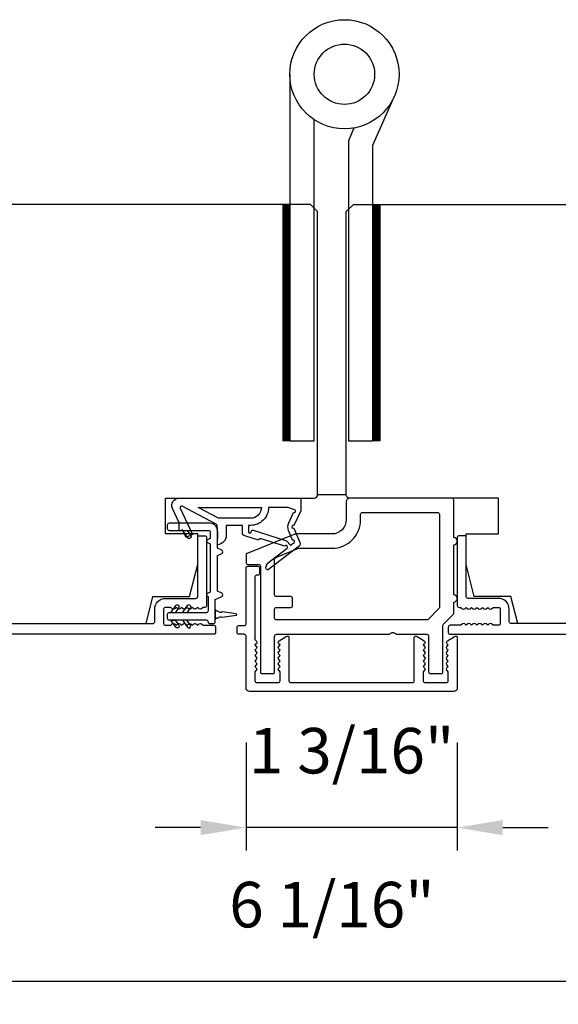
# Model space of a CAD drawing. Extents: x 3441 to 3798, y -874 to -618.
# Drawn here: x 3504 to 3506, y -790 to -784 of the extents above; entities that cross this region are included whole.
import ezdxf

# ---------------------------------------------------------------- set-up
doc = ezdxf.new("R2010")
doc.units = 0
doc.header["$LTSCALE"] = 250
doc.header["$MEASUREMENT"] = 0
doc.header["$PDMODE"] = 3
doc.header["$PDSIZE"] = -2
doc.layers.get('DEFPOINTS').update_dxf_attribs({"color": 2, "linetype": 'CONTINUOUS'})
for name, color, linetype, lineweight in [('1', 1, 'CONTINUOUS', 13), ('2', 2, 'CONTINUOUS', 25), ('Visible (ANSI)', 7, 'CONTINUOUS', 25)]:
    doc.layers.add(name, color=color, linetype=linetype, lineweight=lineweight)
doc.layers.add('HARDWARE', color=1, linetype='CONTINUOUS')
doc.layers.add('MISCELLANEOUS', color=6, linetype='CONTINUOUS')
doc.styles.add('ROMANS', font='romans')
doc.dimstyles.new('LWDEC$0', dxfattribs={"dimscale": 0.125, "dimtxt": 2.5, "dimasz": 1, "dimexe": 1.25, "dimexo": 3, "dimgap": 2, "dimtad": 1, "dimtoh": 1, "dimdec": 4, "dimzin": 11, "dimdsep": 46, "dimlunit": 5, "dimtxsty": 'ROMANS', "dimcen": 0, "dimdle": 1.5, "dimazin": 0, "dimtfac": 1, "dimtdec": 4, "dimtix": 1, "dimtmove": 0, "dimatfit": 3, "dimfxl": 0, "dimfrac": 2, "dimtzin": 0, "dimarcsym": 0})

# ---------------------------------------------------------------- blocks, each defined once
blk = doc.blocks.new('*D327')
at = {"layer": '2', "color": 0, "linetype": 'ByBlock', "lineweight": -2}
for p, q in [((3504.753, -788.3303), (3504.753, -788.9229)), ((3505.9144, -788.3303), (3505.9144, -788.9229)), ((3504.503, -788.7979), (3504.253, -788.7979)), ((3505.9144, -788.7979), (3504.753, -788.7979)), ((3506.1644, -788.7979), (3506.4144, -788.7979))]:
    blk.add_line(p, q, dxfattribs=at)
at = {"layer": '2', "color": 0}
for points in [[(3504.503, -788.7563), (3504.503, -788.8396), (3504.753, -788.7979)], [(3506.1644, -788.7563), (3506.1644, -788.8396), (3505.9144, -788.7979)]]:
    blk.add_solid(points, dxfattribs=at)
at = {"layer": 'DEFPOINTS', "color": 0}
for p in [(3504.753, -788.0303), (3505.9144, -788.0303), (3504.753, -788.7979)]:
    blk.add_point(p, dxfattribs=at)
at = {"layer": '2', "color": 0, "insert": (3505.3337, -788.4075), "char_height": 0.25, "attachment_point": 5, "style": 'ROMANS'}
blk.add_mtext('1 3/16"', dxfattribs=at)
blk = doc.blocks.new('*D325')
at = {"layer": '2', "color": 0, "linetype": 'ByBlock', "lineweight": -2}
for p, q in [((3502.1939, -787.7693), (3502.1939, -789.769)), ((3508.2569, -787.7693), (3508.2569, -789.769)), ((3508.0069, -789.644), (3502.4439, -789.644))]:
    blk.add_line(p, q, dxfattribs=at)
at = {"layer": '2', "color": 0}
for points in [[(3502.4439, -789.6024), (3502.4439, -789.6857), (3502.1939, -789.644)], [(3508.0069, -789.6024), (3508.0069, -789.6857), (3508.2569, -789.644)]]:
    blk.add_solid(points, dxfattribs=at)
at = {"layer": 'DEFPOINTS', "color": 0}
for p in [(3502.1939, -787.4693), (3508.2569, -787.4693), (3502.1939, -789.644)]:
    blk.add_point(p, dxfattribs=at)
at = {"layer": '2', "color": 0, "insert": (3505.2254, -789.2536), "char_height": 0.25, "attachment_point": 5, "style": 'ROMANS'}
blk.add_mtext('6 1/16"', dxfattribs=at)

msp = doc.modelspace()

# ---------------------------------------------------------------- linework, layer by layer
at = {"layer": '1', "color": 4}
for points in [[(3504.994, -786.67204), (3504.994, -785.37284), (3504.95463, -785.37284), (3504.95463, -786.67204)], [(3505.49037, -786.67204), (3505.49037, -785.37284), (3505.451, -785.37284), (3505.451, -786.67204)]]:
    msp.add_lwpolyline(points, close=True, dxfattribs=at)
at = {"layer": '1', "color": 4, "linetype": 'Continuous'}
for points in [[(3504.95463, -785.3767), (3504.994, -785.41607)], [(3504.95463, -785.38366), (3504.994, -785.42303)], [(3504.95772, -785.37284), (3504.994, -785.40911)], [(3504.96468, -785.37284), (3504.994, -785.40215)], [(3504.97164, -785.37284), (3504.994, -785.39519)], [(3504.9786, -785.37284), (3504.994, -785.38823)], [(3504.98556, -785.37284), (3504.994, -785.38127)], [(3504.99252, -785.37284), (3504.994, -785.37431)], [(3505.451, -785.3767), (3505.49037, -785.41607)], [(3505.451, -785.38366), (3505.49037, -785.42303)], [(3505.45409, -785.37284), (3505.49037, -785.40911)], [(3505.46105, -785.37284), (3505.49037, -785.40215)], [(3505.46801, -785.37284), (3505.49037, -785.39519)], [(3505.47497, -785.37284), (3505.49037, -785.38823)], [(3505.48193, -785.37284), (3505.49037, -785.38127)], [(3505.48889, -785.37284), (3505.49037, -785.37431)], [(3504.95463, -785.39062), (3504.994, -785.42999)], [(3504.95463, -785.39758), (3504.994, -785.43695)], [(3504.95463, -785.40454), (3504.994, -785.44391)], [(3504.95463, -785.4115), (3504.994, -785.45087)], [(3504.95463, -785.41846), (3504.994, -785.45783)], [(3504.95463, -785.42542), (3504.994, -785.46479)], [(3504.95463, -785.43238), (3504.994, -785.47175)], [(3504.95463, -785.43934), (3504.994, -785.47871)], [(3505.451, -785.39062), (3505.49037, -785.42999)], [(3505.451, -785.39758), (3505.49037, -785.43695)], [(3505.451, -785.40454), (3505.49037, -785.44391)], [(3505.451, -785.4115), (3505.49037, -785.45087)], [(3505.451, -785.41846), (3505.49037, -785.45783)], [(3505.451, -785.42542), (3505.49037, -785.46479)], [(3505.451, -785.43238), (3505.49037, -785.47175)], [(3505.451, -785.43934), (3505.49037, -785.47871)], [(3504.95463, -785.4463), (3504.994, -785.48567)], [(3504.95463, -785.45326), (3504.994, -785.49263)], [(3504.95463, -785.46022), (3504.994, -785.49959)], [(3504.95463, -785.46718), (3504.994, -785.50655)], [(3504.95463, -785.47414), (3504.994, -785.51351)], [(3504.95463, -785.4811), (3504.994, -785.52047)], [(3504.95463, -785.48806), (3504.994, -785.52743)], [(3504.95463, -785.49502), (3504.994, -785.53439)], [(3505.451, -785.4463), (3505.49037, -785.48567)], [(3505.451, -785.45326), (3505.49037, -785.49263)], [(3505.451, -785.46022), (3505.49037, -785.49959)], [(3505.451, -785.46718), (3505.49037, -785.50655)], [(3505.451, -785.47414), (3505.49037, -785.51351)], [(3505.451, -785.4811), (3505.49037, -785.52047)], [(3505.451, -785.48806), (3505.49037, -785.52743)], [(3505.451, -785.49502), (3505.49037, -785.53439)], [(3504.95463, -785.50198), (3504.994, -785.54135)], [(3504.95463, -785.50893), (3504.994, -785.5483)], [(3504.95463, -785.51589), (3504.994, -785.55526)], [(3504.95463, -785.52285), (3504.994, -785.56222)], [(3504.95463, -785.52981), (3504.994, -785.56918)], [(3504.95463, -785.53677), (3504.994, -785.57614)], [(3504.95463, -785.54373), (3504.994, -785.5831)], [(3504.95463, -785.55069), (3504.994, -785.59006)], [(3505.451, -785.50198), (3505.49037, -785.54135)], [(3505.451, -785.50893), (3505.49037, -785.5483)], [(3505.451, -785.51589), (3505.49037, -785.55526)], [(3505.451, -785.52285), (3505.49037, -785.56222)], [(3505.451, -785.52981), (3505.49037, -785.56918)], [(3505.451, -785.53677), (3505.49037, -785.57614)], [(3505.451, -785.54373), (3505.49037, -785.5831)], [(3505.451, -785.55069), (3505.49037, -785.59006)], [(3504.95463, -785.55765), (3504.994, -785.59702)], [(3504.95463, -785.56461), (3504.994, -785.60398)], [(3504.95463, -785.57157), (3504.994, -785.61094)], [(3504.95463, -785.57853), (3504.994, -785.6179)], [(3504.95463, -785.58549), (3504.994, -785.62486)], [(3504.95463, -785.59245), (3504.994, -785.63182)], [(3504.95463, -785.59941), (3504.994, -785.63878)], [(3505.451, -785.55765), (3505.49037, -785.59702)], [(3505.451, -785.56461), (3505.49037, -785.60398)], [(3505.451, -785.57157), (3505.49037, -785.61094)], [(3505.451, -785.57853), (3505.49037, -785.6179)], [(3505.451, -785.58549), (3505.49037, -785.62486)], [(3505.451, -785.59245), (3505.49037, -785.63182)], [(3505.451, -785.59941), (3505.49037, -785.63878)], [(3504.95463, -785.60637), (3504.994, -785.64574)], [(3504.95463, -785.61333), (3504.994, -785.6527)], [(3504.95463, -785.62029), (3504.994, -785.65966)], [(3504.95463, -785.62725), (3504.994, -785.66662)], [(3504.95463, -785.63421), (3504.994, -785.67358)], [(3504.95463, -785.64117), (3504.994, -785.68054)], [(3504.95463, -785.64813), (3504.994, -785.6875)], [(3504.95463, -785.65509), (3504.994, -785.69446)], [(3505.451, -785.60637), (3505.49037, -785.64574)], [(3505.451, -785.61333), (3505.49037, -785.6527)], [(3505.451, -785.62029), (3505.49037, -785.65966)], [(3505.451, -785.62725), (3505.49037, -785.66662)], [(3505.451, -785.63421), (3505.49037, -785.67358)], [(3505.451, -785.64117), (3505.49037, -785.68054)], [(3505.451, -785.64813), (3505.49037, -785.6875)], [(3505.451, -785.65509), (3505.49037, -785.69446)], [(3504.95463, -785.66205), (3504.994, -785.70142)], [(3504.95463, -785.66901), (3504.994, -785.70838)], [(3504.95463, -785.67597), (3504.994, -785.71534)], [(3504.95463, -785.68293), (3504.994, -785.7223)], [(3504.95463, -785.68989), (3504.994, -785.72926)], [(3504.95463, -785.69685), (3504.994, -785.73622)], [(3504.95463, -785.70381), (3504.994, -785.74318)], [(3504.95463, -785.71077), (3504.994, -785.75014)], [(3505.451, -785.66205), (3505.49037, -785.70142)], [(3505.451, -785.66901), (3505.49037, -785.70838)], [(3505.451, -785.67597), (3505.49037, -785.71534)], [(3505.451, -785.68293), (3505.49037, -785.7223)], [(3505.451, -785.68989), (3505.49037, -785.72926)], [(3505.451, -785.69685), (3505.49037, -785.73622)], [(3505.451, -785.70381), (3505.49037, -785.74318)], [(3505.451, -785.71077), (3505.49037, -785.75014)], [(3504.95463, -785.71773), (3504.994, -785.7571)], [(3504.95463, -785.72469), (3504.994, -785.76405)], [(3504.95463, -785.73164), (3504.994, -785.77101)], [(3504.95463, -785.7386), (3504.994, -785.77797)], [(3504.95463, -785.74556), (3504.994, -785.78493)], [(3504.95463, -785.75252), (3504.994, -785.79189)], [(3504.95463, -785.75948), (3504.994, -785.79885)], [(3504.95463, -785.76644), (3504.994, -785.80581)], [(3505.451, -785.71773), (3505.49037, -785.7571)], [(3505.451, -785.72469), (3505.49037, -785.76405)], [(3505.451, -785.73164), (3505.49037, -785.77101)], [(3505.451, -785.7386), (3505.49037, -785.77797)], [(3505.451, -785.74556), (3505.49037, -785.78493)], [(3505.451, -785.75252), (3505.49037, -785.79189)], [(3505.451, -785.75948), (3505.49037, -785.79885)], [(3505.451, -785.76644), (3505.49037, -785.80581)], [(3504.95463, -785.7734), (3504.994, -785.81277)], [(3504.95463, -785.78036), (3504.994, -785.81973)], [(3504.95463, -785.78732), (3504.994, -785.82669)], [(3504.95463, -785.79428), (3504.994, -785.83365)], [(3504.95463, -785.80124), (3504.994, -785.84061)], [(3504.95463, -785.8082), (3504.994, -785.84757)], [(3504.95463, -785.81516), (3504.994, -785.85453)], [(3505.451, -785.7734), (3505.49037, -785.81277)], [(3505.451, -785.78036), (3505.49037, -785.81973)], [(3505.451, -785.78732), (3505.49037, -785.82669)], [(3505.451, -785.79428), (3505.49037, -785.83365)], [(3505.451, -785.80124), (3505.49037, -785.84061)], [(3505.451, -785.8082), (3505.49037, -785.84757)], [(3505.451, -785.81516), (3505.49037, -785.85453)], [(3504.95463, -785.82212), (3504.994, -785.86149)], [(3504.95463, -785.82908), (3504.994, -785.86845)], [(3504.95463, -785.83604), (3504.994, -785.87541)], [(3504.95463, -785.843), (3504.994, -785.88237)], [(3504.95463, -785.84996), (3504.994, -785.88933)], [(3504.95463, -785.85692), (3504.994, -785.89629)], [(3504.95463, -785.86388), (3504.994, -785.90325)], [(3504.95463, -785.87084), (3504.994, -785.91021)], [(3505.451, -785.82212), (3505.49037, -785.86149)], [(3505.451, -785.82908), (3505.49037, -785.86845)], [(3505.451, -785.83604), (3505.49037, -785.87541)], [(3505.451, -785.843), (3505.49037, -785.88237)], [(3505.451, -785.84996), (3505.49037, -785.88933)], [(3505.451, -785.85692), (3505.49037, -785.89629)], [(3505.451, -785.86388), (3505.49037, -785.90325)], [(3505.451, -785.87084), (3505.49037, -785.91021)], [(3504.95463, -785.8778), (3504.994, -785.91717)], [(3504.95463, -785.88476), (3504.994, -785.92413)], [(3504.95463, -785.89172), (3504.994, -785.93109)], [(3504.95463, -785.89868), (3504.994, -785.93805)], [(3504.95463, -785.90564), (3504.994, -785.94501)], [(3504.95463, -785.9126), (3504.994, -785.95197)], [(3504.95463, -785.91956), (3504.994, -785.95893)], [(3504.95463, -785.92652), (3504.994, -785.96589)], [(3505.451, -785.8778), (3505.49037, -785.91717)], [(3505.451, -785.88476), (3505.49037, -785.92413)], [(3505.451, -785.89172), (3505.49037, -785.93109)], [(3505.451, -785.89868), (3505.49037, -785.93805)], [(3505.451, -785.90564), (3505.49037, -785.94501)], [(3505.451, -785.9126), (3505.49037, -785.95197)], [(3505.451, -785.91956), (3505.49037, -785.95893)], [(3505.451, -785.92652), (3505.49037, -785.96589)], [(3504.95463, -785.93348), (3504.994, -785.97285)], [(3504.95463, -785.94044), (3504.994, -785.97981)], [(3504.95463, -785.94739), (3504.994, -785.98676)], [(3504.95463, -785.95435), (3504.994, -785.99372)], [(3504.95463, -785.96131), (3504.994, -786.00068)], [(3504.95463, -785.96827), (3504.994, -786.00764)], [(3504.95463, -785.97523), (3504.994, -786.0146)], [(3504.95463, -785.98219), (3504.994, -786.02156)], [(3505.451, -785.93348), (3505.49037, -785.97285)], [(3505.451, -785.94044), (3505.49037, -785.97981)], [(3505.451, -785.94739), (3505.49037, -785.98676)], [(3505.451, -785.95435), (3505.49037, -785.99372)], [(3505.451, -785.96131), (3505.49037, -786.00068)], [(3505.451, -785.96827), (3505.49037, -786.00764)], [(3505.451, -785.97523), (3505.49037, -786.0146)], [(3505.451, -785.98219), (3505.49037, -786.02156)], [(3504.95463, -785.98915), (3504.994, -786.02852)], [(3504.95463, -785.99611), (3504.994, -786.03548)], [(3504.95463, -786.00307), (3504.994, -786.04244)], [(3504.95463, -786.01003), (3504.994, -786.0494)], [(3504.95463, -786.01699), (3504.994, -786.05636)], [(3504.95463, -786.02395), (3504.994, -786.06332)], [(3504.95463, -786.03091), (3504.994, -786.07028)], [(3504.95463, -786.03787), (3504.994, -786.07724)], [(3505.451, -785.98915), (3505.49037, -786.02852)], [(3505.451, -785.99611), (3505.49037, -786.03548)], [(3505.451, -786.00307), (3505.49037, -786.04244)], [(3505.451, -786.01003), (3505.49037, -786.0494)], [(3505.451, -786.01699), (3505.49037, -786.05636)], [(3505.451, -786.02395), (3505.49037, -786.06332)], [(3505.451, -786.03091), (3505.49037, -786.07028)], [(3505.451, -786.03787), (3505.49037, -786.07724)], [(3504.95463, -786.04483), (3504.994, -786.0842)], [(3504.95463, -786.05179), (3504.994, -786.09116)], [(3504.95463, -786.05875), (3504.994, -786.09812)], [(3504.95463, -786.06571), (3504.994, -786.10508)], [(3504.95463, -786.07267), (3504.994, -786.11204)], [(3504.95463, -786.07963), (3504.994, -786.119)], [(3504.95463, -786.08659), (3504.994, -786.12596)], [(3505.451, -786.04483), (3505.49037, -786.0842)], [(3505.451, -786.05179), (3505.49037, -786.09116)], [(3505.451, -786.05875), (3505.49037, -786.09812)], [(3505.451, -786.06571), (3505.49037, -786.10508)], [(3505.451, -786.07267), (3505.49037, -786.11204)], [(3505.451, -786.07963), (3505.49037, -786.119)], [(3505.451, -786.08659), (3505.49037, -786.12596)], [(3504.95463, -786.09355), (3504.994, -786.13292)], [(3504.95463, -786.10051), (3504.994, -786.13988)], [(3504.95463, -786.10747), (3504.994, -786.14684)], [(3504.95463, -786.11443), (3504.994, -786.1538)], [(3504.95463, -786.12139), (3504.994, -786.16076)], [(3504.95463, -786.12835), (3504.994, -786.16772)], [(3504.95463, -786.13531), (3504.994, -786.17468)], [(3504.95463, -786.14227), (3504.994, -786.18164)], [(3505.451, -786.09355), (3505.49037, -786.13292)], [(3505.451, -786.10051), (3505.49037, -786.13988)], [(3505.451, -786.10747), (3505.49037, -786.14684)], [(3505.451, -786.11443), (3505.49037, -786.1538)], [(3505.451, -786.12139), (3505.49037, -786.16076)], [(3505.451, -786.12835), (3505.49037, -786.16772)], [(3505.451, -786.13531), (3505.49037, -786.17468)], [(3505.451, -786.14227), (3505.49037, -786.18164)], [(3504.95463, -786.14923), (3504.994, -786.1886)], [(3504.95463, -786.15619), (3504.994, -786.19556)], [(3504.95463, -786.16315), (3504.994, -786.20252)], [(3504.95463, -786.1701), (3504.994, -786.20947)], [(3504.95463, -786.17706), (3504.994, -786.21643)], [(3504.95463, -786.18402), (3504.994, -786.22339)], [(3504.95463, -786.19098), (3504.994, -786.23035)], [(3504.95463, -786.19794), (3504.994, -786.23731)], [(3505.451, -786.14923), (3505.49037, -786.1886)], [(3505.451, -786.15619), (3505.49037, -786.19556)], [(3505.451, -786.16315), (3505.49037, -786.20252)], [(3505.451, -786.1701), (3505.49037, -786.20947)], [(3505.451, -786.17706), (3505.49037, -786.21643)], [(3505.451, -786.18402), (3505.49037, -786.22339)], [(3505.451, -786.19098), (3505.49037, -786.23035)], [(3505.451, -786.19794), (3505.49037, -786.23731)], [(3504.95463, -786.2049), (3504.994, -786.24427)], [(3504.95463, -786.21186), (3504.994, -786.25123)], [(3504.95463, -786.21882), (3504.994, -786.25819)], [(3504.95463, -786.22578), (3504.994, -786.26515)], [(3504.95463, -786.23274), (3504.994, -786.27211)], [(3504.95463, -786.2397), (3504.994, -786.27907)], [(3504.95463, -786.24666), (3504.994, -786.28603)], [(3504.95463, -786.25362), (3504.994, -786.29299)], [(3505.451, -786.2049), (3505.49037, -786.24427)], [(3505.451, -786.21186), (3505.49037, -786.25123)], [(3505.451, -786.21882), (3505.49037, -786.25819)], [(3505.451, -786.22578), (3505.49037, -786.26515)], [(3505.451, -786.23274), (3505.49037, -786.27211)], [(3505.451, -786.2397), (3505.49037, -786.27907)], [(3505.451, -786.24666), (3505.49037, -786.28603)], [(3505.451, -786.25362), (3505.49037, -786.29299)], [(3504.95463, -786.26058), (3504.994, -786.29995)], [(3504.95463, -786.26754), (3504.994, -786.30691)], [(3504.95463, -786.2745), (3504.994, -786.31387)], [(3504.95463, -786.28146), (3504.994, -786.32083)], [(3504.95463, -786.28842), (3504.994, -786.32779)], [(3504.95463, -786.29538), (3504.994, -786.33475)], [(3504.95463, -786.30234), (3504.994, -786.34171)], [(3505.451, -786.26058), (3505.49037, -786.29995)], [(3505.451, -786.26754), (3505.49037, -786.30691)], [(3505.451, -786.2745), (3505.49037, -786.31387)], [(3505.451, -786.28146), (3505.49037, -786.32083)], [(3505.451, -786.28842), (3505.49037, -786.32779)], [(3505.451, -786.29538), (3505.49037, -786.33475)], [(3505.451, -786.30234), (3505.49037, -786.34171)], [(3504.95463, -786.3093), (3504.994, -786.34867)], [(3504.95463, -786.31626), (3504.994, -786.35563)], [(3504.95463, -786.32322), (3504.994, -786.36259)], [(3504.95463, -786.33018), (3504.994, -786.36955)], [(3504.95463, -786.33714), (3504.994, -786.37651)], [(3504.95463, -786.3441), (3504.994, -786.38347)], [(3504.95463, -786.35106), (3504.994, -786.39043)], [(3504.95463, -786.35802), (3504.994, -786.39739)], [(3505.451, -786.3093), (3505.49037, -786.34867)], [(3505.451, -786.31626), (3505.49037, -786.35563)], [(3505.451, -786.32322), (3505.49037, -786.36259)], [(3505.451, -786.33018), (3505.49037, -786.36955)], [(3505.451, -786.33714), (3505.49037, -786.37651)], [(3505.451, -786.3441), (3505.49037, -786.38347)], [(3505.451, -786.35106), (3505.49037, -786.39043)], [(3505.451, -786.35802), (3505.49037, -786.39739)], [(3504.95463, -786.36498), (3504.994, -786.40435)], [(3504.95463, -786.37194), (3504.994, -786.41131)], [(3504.95463, -786.3789), (3504.994, -786.41827)], [(3504.95463, -786.38586), (3504.994, -786.42522)], [(3504.95463, -786.39281), (3504.994, -786.43218)], [(3504.95463, -786.39977), (3504.994, -786.43914)], [(3504.95463, -786.40673), (3504.994, -786.4461)], [(3504.95463, -786.41369), (3504.994, -786.45306)], [(3505.451, -786.36498), (3505.49037, -786.40435)], [(3505.451, -786.37194), (3505.49037, -786.41131)], [(3505.451, -786.3789), (3505.49037, -786.41827)], [(3505.451, -786.38586), (3505.49037, -786.42522)], [(3505.451, -786.39281), (3505.49037, -786.43218)], [(3505.451, -786.39977), (3505.49037, -786.43914)], [(3505.451, -786.40673), (3505.49037, -786.4461)], [(3505.451, -786.41369), (3505.49037, -786.45306)], [(3504.95463, -786.42065), (3504.994, -786.46002)], [(3504.95463, -786.42761), (3504.994, -786.46698)], [(3504.95463, -786.43457), (3504.994, -786.47394)], [(3504.95463, -786.44153), (3504.994, -786.4809)], [(3504.95463, -786.44849), (3504.994, -786.48786)], [(3504.95463, -786.45545), (3504.994, -786.49482)], [(3504.95463, -786.46241), (3504.994, -786.50178)], [(3504.95463, -786.46937), (3504.994, -786.50874)], [(3505.451, -786.42065), (3505.49037, -786.46002)], [(3505.451, -786.42761), (3505.49037, -786.46698)], [(3505.451, -786.43457), (3505.49037, -786.47394)], [(3505.451, -786.44153), (3505.49037, -786.4809)], [(3505.451, -786.44849), (3505.49037, -786.48786)], [(3505.451, -786.45545), (3505.49037, -786.49482)], [(3505.451, -786.46241), (3505.49037, -786.50178)], [(3505.451, -786.46937), (3505.49037, -786.50874)], [(3504.95463, -786.47633), (3504.994, -786.5157)], [(3504.95463, -786.48329), (3504.994, -786.52266)], [(3504.95463, -786.49025), (3504.994, -786.52962)], [(3504.95463, -786.49721), (3504.994, -786.53658)], [(3504.95463, -786.50417), (3504.994, -786.54354)], [(3504.95463, -786.51113), (3504.994, -786.5505)], [(3504.95463, -786.51809), (3504.994, -786.55746)], [(3504.95463, -786.52505), (3504.994, -786.56442)], [(3505.451, -786.47633), (3505.49037, -786.5157)], [(3505.451, -786.48329), (3505.49037, -786.52266)], [(3505.451, -786.49025), (3505.49037, -786.52962)], [(3505.451, -786.49721), (3505.49037, -786.53658)], [(3505.451, -786.50417), (3505.49037, -786.54354)], [(3505.451, -786.51113), (3505.49037, -786.5505)], [(3505.451, -786.51809), (3505.49037, -786.55746)], [(3505.451, -786.52505), (3505.49037, -786.56442)], [(3504.95463, -786.53201), (3504.994, -786.57138)], [(3504.95463, -786.53897), (3504.994, -786.57834)], [(3504.95463, -786.54593), (3504.994, -786.5853)], [(3504.95463, -786.55289), (3504.994, -786.59226)], [(3504.95463, -786.55985), (3504.994, -786.59922)], [(3504.95463, -786.56681), (3504.994, -786.60618)], [(3504.95463, -786.57377), (3504.994, -786.61314)], [(3505.451, -786.53201), (3505.49037, -786.57138)], [(3505.451, -786.53897), (3505.49037, -786.57834)], [(3505.451, -786.54593), (3505.49037, -786.5853)], [(3505.451, -786.55289), (3505.49037, -786.59226)], [(3505.451, -786.55985), (3505.49037, -786.59922)], [(3505.451, -786.56681), (3505.49037, -786.60618)], [(3505.451, -786.57377), (3505.49037, -786.61314)], [(3504.95463, -786.58073), (3504.994, -786.6201)], [(3504.95463, -786.58769), (3504.994, -786.62706)], [(3504.95463, -786.59465), (3504.994, -786.63402)], [(3504.95463, -786.60161), (3504.994, -786.64098)], [(3504.95463, -786.60856), (3504.994, -786.64793)], [(3504.95463, -786.61552), (3504.994, -786.65489)], [(3504.95463, -786.62248), (3504.994, -786.66185)], [(3504.95463, -786.62944), (3504.994, -786.66881)], [(3505.451, -786.58073), (3505.49037, -786.6201)], [(3505.451, -786.58769), (3505.49037, -786.62706)], [(3505.451, -786.59465), (3505.49037, -786.63402)], [(3505.451, -786.60161), (3505.49037, -786.64098)], [(3505.451, -786.60856), (3505.49037, -786.64793)], [(3505.451, -786.61552), (3505.49037, -786.65489)], [(3505.451, -786.62248), (3505.49037, -786.66185)], [(3505.451, -786.62944), (3505.49037, -786.66881)], [(3504.95463, -786.6364), (3504.99027, -786.67204)], [(3504.95463, -786.64336), (3504.98331, -786.67204)], [(3504.95463, -786.65032), (3504.97635, -786.67204)], [(3504.95463, -786.65728), (3504.96939, -786.67204)], [(3504.95463, -786.66424), (3504.96243, -786.67204)], [(3504.95463, -786.6712), (3504.95547, -786.67204)], [(3505.451, -786.6364), (3505.48664, -786.67204)], [(3505.451, -786.64336), (3505.47968, -786.67204)], [(3505.451, -786.65032), (3505.47272, -786.67204)], [(3505.451, -786.65728), (3505.46576, -786.67204)], [(3505.451, -786.66424), (3505.4588, -786.67204)], [(3505.451, -786.6712), (3505.45184, -786.67204)]]:
    msp.add_lwpolyline(points, dxfattribs=at)
at = {"layer": '2'}
msp.add_line((3505.14666, -786.96734), (3505.30414, -786.96734), dxfattribs=at)
at = {"layer": 'HARDWARE', "color": 4}
msp.add_lwpolyline([(3504.994, -784.65705), (3504.994, -786.67204), (3505.128, -786.67204), (3505.128, -784.90694)], dxfattribs=at)
msp.add_lwpolyline([(3505.34608, -784.95249), (3505.31959, -785.01312, 0.1033356), (3505.317, -785.02553), (3505.317, -786.67204), (3505.451, -786.67204), (3505.451, -785.04705), (3505.56891, -784.77715)], format="xyb", dxfattribs=at)
for radius in [0.3, 0.166]:
    msp.add_circle((3505.294, -784.65705), radius, dxfattribs=at)
at = {"layer": 'MISCELLANEOUS', "color": 1}
for points in [[(3505.05023, -787.23456, -0.3394543), (3505.04652, -787.24845), (3504.87669, -787.37909, -0.4142136), (3504.86564, -787.37765), (3504.86324, -787.37453, -0.2446984), (3504.86197, -787.36737), (3504.86889, -787.34536), (3504.97839, -787.26113, 1), (3504.96879, -787.24864), (3504.96567, -787.25104), (3504.83658, -787.21059, 0.4142136), (3504.82178, -787.21833), (3504.74664, -787.19478, -0.3278194), (3504.73284, -787.176), (3504.73284, -787.13663), (3504.64426, -787.13663), (3504.64426, -787.1918, -0.4005518), (3504.59548, -787.24293), (3504.59898, -787.176), (3504.59446, -787.13912, 0.2446984), (3504.58828, -787.13013), (3504.40231, -787.03125, 0.719897), (3504.39148, -787.04153), (3504.45927, -787.18692), (3504.42359, -787.20356), (3504.40362, -787.16074), (3504.38578, -787.16906), (3504.38615, -787.12328), (3504.34874, -787.04303, -0.5486188), (3504.38442, -786.98702), (3505.05371, -786.98702), (3505.05371, -787.05592), (3505.01573, -787.13737, 1.5738399), (3505.01576, -787.15162)], [(3504.77826, -787.09726), (3504.60193, -787.09726), (3504.49086, -787.03821), (3504.83731, -787.03821, -0.4142136)], [(3505.0144, -787.0657, 1.0446136), (3505.02042, -787.05116), (3504.98481, -787.03821), (3504.87668, -787.03821, -0.4142136), (3504.77826, -787.13663), (3504.76631, -787.13663), (3504.76631, -787.17122, 1), (3504.78205, -787.17122, -0.5062289), (3504.79228, -787.1637), (3504.97566, -787.22117), (3504.9983, -787.24581), (3505.01702, -787.23141, 0.8769765), (3505.0092, -787.2179), (3504.98686, -787.16415, -0.2105828), (3504.98773, -787.12287)]]:
    msp.add_lwpolyline(points, format="xyb", close=True, dxfattribs=at)
at = {"layer": 'Visible (ANSI)'}
for points in [[(3503.07973, -787.36104), (3502.8632, -787.36104), (3502.8632, -787.63663), (3503.06005, -787.676), (3504.20434, -787.676), (3504.24115, -787.52836), (3504.44304, -787.52836), (3504.48721, -787.3512), (3504.48721, -787.18387), (3504.31004, -787.18387), (3504.31004, -786.98702), (3505.12697, -786.98702, 0.4142136), (3505.14666, -786.96734), (3505.14666, -785.41222), (3505.10729, -785.37285), (3502.82383, -785.37285), (3502.78446, -785.41222), (3502.78446, -787.12482), (3503.07973, -787.12482)], [(3507.37106, -787.36102), (3507.5876, -787.36102), (3507.5876, -787.63661), (3507.39075, -787.67598), (3506.24646, -787.67598), (3506.20965, -787.52834), (3506.00776, -787.52834), (3505.96358, -787.35118), (3505.96358, -787.18386), (3506.14075, -787.18386), (3506.14075, -786.98701), (3505.32382, -786.98701, -0.4142136), (3505.30414, -786.96732), (3505.30414, -785.41221), (3505.34351, -785.37284), (3507.62697, -785.37284), (3507.66634, -785.41221), (3507.66634, -787.1248), (3507.37106, -787.1248)]]:
    msp.add_lwpolyline(points, format="xyb", close=True, dxfattribs=at)
at = {"layer": 'Visible (ANSI)', "color": 6}
for points in [[(3504.75296, -787.30029), (3504.75296, -787.34134, 0.4142136), (3504.7628, -787.35118), (3504.82185, -787.35118, -0.4142136), (3504.8317, -787.36102), (3504.8317, -787.94173, 0.4142136), (3504.84154, -787.95157), (3504.90059, -787.95157, 0.4142136), (3504.91044, -787.94173), (3504.91044, -787.74488, -0.4142136), (3504.92028, -787.73504), (3505.53803, -787.73504, 0.2134218), (3505.54537, -787.73175, -0.4472136), (3505.57471, -787.73175, 0.2134218), (3505.58205, -787.73504), (3505.74705, -787.73504, -0.4142136), (3505.75689, -787.74488), (3505.75689, -787.94173, 0.4142136), (3505.76673, -787.95157), (3505.82579, -787.95157, 0.4142136), (3505.83563, -787.94173), (3505.83563, -787.68722, -0.1989124), (3505.83851, -787.68026), (3505.8918, -787.62697, 0.1989124), (3505.89469, -787.62001), (3505.89469, -787.55787, 1), (3505.89469, -787.5185), (3505.89469, -787.24291, 1), (3505.89469, -787.20354), (3505.89469, -786.99685, 0.4142136), (3505.88484, -786.98701), (3505.32382, -786.98701, 0.4142136), (3505.30414, -787.00669), (3505.30414, -787.10512, -0.4142136), (3505.2254, -787.18386), (3505.02855, -787.18386, 0.096289), (3505.02117, -787.18529), (3504.75911, -787.29117, 0.3057307)], [(3504.91659, -787.31247), (3505.03825, -787.26331, -0.096289), (3505.04194, -787.2626), (3505.2254, -787.2626, 0.4142136), (3505.38288, -787.10512), (3505.38288, -787.07559, -0.4142136), (3505.39272, -787.06575), (3505.8061, -787.06575, -0.4142136), (3505.81595, -787.07559), (3505.81595, -787.5874, -0.1989124), (3505.81306, -787.59436), (3505.75401, -787.65341, -0.1989124), (3505.74705, -787.6563), (3504.92028, -787.6563, -0.4142136), (3504.91044, -787.64645), (3504.91044, -787.59724, -0.4142136), (3504.92028, -787.5874), (3504.99902, -787.5874, 0.4142136), (3505.00886, -787.57756), (3505.00886, -787.53819, 0.4142136), (3504.99902, -787.52834), (3504.92028, -787.52834, -0.4142136), (3504.91044, -787.5185), (3504.91044, -787.32159, -0.3057307)]]:
    msp.add_lwpolyline(points, format="xyb", close=True, dxfattribs=at)
at = {"layer": 'Visible (ANSI)', "color": 1}
for points in [[(3504.61932, -787.5096), (3504.59548, -787.49848), (3504.59548, -787.30234), (3504.61932, -787.29122, 0.6370703), (3504.61932, -787.27338), (3504.59548, -787.26226), (3504.59548, -787.16419, 0.4142136), (3504.55611, -787.12482), (3504.32973, -787.12482, 0.4142136), (3504.31989, -787.13466), (3504.31989, -787.15435, 0.4142136), (3504.32973, -787.16419), (3504.54626, -787.16419, -0.4142136), (3504.55611, -787.17403), (3504.55611, -787.20905), (3504.54097, -787.21611, 0.6370703), (3504.54097, -787.23038), (3504.55611, -787.23744), (3504.55611, -787.50432), (3504.54097, -787.51138, 0.6370703), (3504.54097, -787.52565), (3504.54429, -787.52721), (3504.54429, -787.6071, -0.4142136), (3504.53445, -787.61694), (3504.32973, -787.61694, 0.4142136), (3504.31989, -787.62679), (3504.31989, -787.64647, 0.4142136), (3504.32973, -787.65631), (3504.53445, -787.65631, -0.4142136), (3504.54429, -787.66616, 0.4142136), (3504.55414, -787.676), (3504.57382, -787.676, 0.4142136), (3504.58366, -787.66616), (3504.58366, -787.54407), (3504.61932, -787.52744, 0.6370703)], [(3504.449, -787.19319, -1), (3504.43288, -787.20448), (3504.40494, -787.16458), (3504.42897, -787.16458)], [(3504.36751, -787.57665, -1), (3504.38363, -787.58794), (3504.3636, -787.61655), (3504.33957, -787.61655)], [(3504.43091, -787.57665, -1), (3504.44703, -787.58794), (3504.427, -787.61655), (3504.40297, -787.61655)], [(3504.62248, -787.64135), (3504.69839, -787.63068, 0.8692867), (3504.69839, -787.62289), (3504.62248, -787.61222, -0.3879276), (3504.60145, -787.60926), (3504.59248, -787.608, -0.3460079), (3504.58406, -787.59923), (3504.58406, -787.65435, -0.3460079), (3504.59248, -787.64557), (3504.60145, -787.64431, -0.3879276)], [(3504.38363, -787.68531, -1), (3504.36751, -787.6966), (3504.33957, -787.65671), (3504.3636, -787.65671)], [(3504.44703, -787.68531), (3504.427, -787.65671), (3504.40297, -787.65671), (3504.43091, -787.6966, 1)]]:
    msp.add_lwpolyline(points, format="xyb", close=True, dxfattribs=at)
at = {"layer": 'Visible (ANSI)', "color": 3}
for points in [[(3502.59351, -787.676), (3504.24115, -787.676, 0.4142136), (3504.25099, -787.66616), (3504.25099, -787.59726, -0.4142136), (3504.31004, -787.5382), (3504.47737, -787.5382, 0.4142136), (3504.48721, -787.52836), (3504.48721, -787.20356, -0.4142136), (3504.49705, -787.19372), (3504.52658, -787.19372, -0.4142136), (3504.53642, -787.20356), (3504.53642, -787.57757, -0.4142136), (3504.52658, -787.58742), (3504.51674, -787.58742), (3504.50853, -787.59475, -0.381966), (3504.49541, -787.59475), (3504.48721, -787.58742), (3504.47901, -787.59475, -0.381966), (3504.46588, -787.59475), (3504.45768, -787.58742), (3504.44948, -787.59475, -0.381966), (3504.43636, -787.59475), (3504.42815, -787.58742), (3504.41995, -787.59475, -0.3819644), (3504.40683, -787.59475), (3504.39863, -787.58742), (3504.39042, -787.59475, -0.3819644), (3504.3773, -787.59475), (3504.3691, -787.58742), (3504.3609, -787.59475, -0.381966), (3504.34777, -787.59475), (3504.33957, -787.58742), (3504.31004, -787.58742, 0.4142136), (3504.3002, -787.59726), (3504.3002, -787.676, 0.4142136), (3504.31004, -787.68584), (3504.33957, -787.68584), (3504.34777, -787.67851, -0.381966), (3504.3609, -787.67851), (3504.3691, -787.68584), (3504.3773, -787.67851, -0.381966), (3504.39042, -787.67851), (3504.39863, -787.68584), (3504.40683, -787.67851, -0.381966), (3504.41995, -787.67851), (3504.42815, -787.68584), (3504.43636, -787.67851, -0.381966), (3504.44948, -787.67851), (3504.45768, -787.68584), (3504.46588, -787.67851, -0.381966), (3504.47901, -787.67851), (3504.48721, -787.68584), (3504.49541, -787.67851, -0.3819644), (3504.50853, -787.67851), (3504.51674, -787.68584), (3504.57579, -787.68584, -0.4142136), (3504.58563, -787.69568), (3504.58563, -787.72521, -0.4142136), (3504.57579, -787.73505), (3502.36123, -787.73505, -0.4142136)], [(3507.85728, -787.67598), (3506.20965, -787.67598, -0.4142136), (3506.1998, -787.66614), (3506.1998, -787.59724, 0.4142136), (3506.14075, -787.53819), (3505.97343, -787.53819, -0.4142136), (3505.96358, -787.52834), (3505.96358, -787.20354, 0.4142136), (3505.95374, -787.1937), (3505.92421, -787.1937, 0.4142136), (3505.91437, -787.20354), (3505.91437, -787.57756, 0.4142136), (3505.92421, -787.5874), (3505.93406, -787.5874), (3505.94226, -787.59473, 0.381966), (3505.95538, -787.59473), (3505.96358, -787.5874), (3505.97179, -787.59473, 0.381966), (3505.98491, -787.59473), (3505.99311, -787.5874), (3506.00131, -787.59473, 0.381966), (3506.01444, -787.59473), (3506.02264, -787.5874), (3506.03084, -787.59473, 0.3819644), (3506.04396, -787.59473), (3506.05217, -787.5874), (3506.06037, -787.59473, 0.3819644), (3506.07349, -787.59473), (3506.08169, -787.5874), (3506.0899, -787.59473, 0.381966), (3506.10302, -787.59473), (3506.11122, -787.5874), (3506.14075, -787.5874, -0.4142136), (3506.15059, -787.59724), (3506.15059, -787.67598, -0.4142136), (3506.14075, -787.68582), (3506.11122, -787.68582), (3506.10302, -787.67849, 0.381966), (3506.0899, -787.67849), (3506.08169, -787.68582), (3506.07349, -787.67849, 0.381966), (3506.06037, -787.67849), (3506.05217, -787.68582), (3506.04396, -787.67849, 0.381966), (3506.03084, -787.67849), (3506.02264, -787.68582), (3506.01444, -787.67849, 0.381966), (3506.00131, -787.67849), (3505.99311, -787.68582), (3505.98491, -787.67849, 0.381966), (3505.97179, -787.67849), (3505.96358, -787.68582), (3505.95538, -787.67849, 0.3819644), (3505.94226, -787.67849), (3505.93406, -787.68582), (3505.875, -787.68582, 0.4142136), (3505.86516, -787.69567), (3505.86516, -787.72519, 0.4142136), (3505.875, -787.73504), (3508.08956, -787.73504, 0.4142136)]]:
    msp.add_lwpolyline(points, format="xyb", dxfattribs=at)
msp.add_lwpolyline([(3504.8095, -787.86075, -0.381966), (3504.8095, -787.87387), (3504.80217, -787.88208), (3504.8095, -787.89028, -0.3819644), (3504.8095, -787.9034), (3504.80217, -787.9116), (3504.8095, -787.9198, -0.381966), (3504.8095, -787.93293), (3504.80217, -787.94113), (3504.80217, -787.99094, 0.4142136), (3504.81201, -788.00078), (3504.93012, -788.00078, 0.4142136), (3504.93996, -787.99094), (3504.93996, -787.94113), (3504.93263, -787.93293, -0.381966), (3504.93263, -787.9198), (3504.93996, -787.9116), (3504.93263, -787.9034, -0.381966), (3504.93263, -787.89028), (3504.93996, -787.88208), (3504.93263, -787.87387, -0.381966), (3504.93263, -787.86075), (3504.93996, -787.85255), (3504.93263, -787.84435, -0.381966), (3504.93263, -787.83122), (3504.93996, -787.82302), (3504.93263, -787.81482, -0.381966), (3504.93263, -787.80169), (3504.93996, -787.79349), (3504.9334, -787.78762, -0.4941748), (3504.9346, -787.77203), (3504.97397, -787.74647, -0.5949375), (3504.98918, -787.75472), (3504.98918, -787.99094, 0.4142136), (3504.99902, -788.00078), (3505.66831, -788.00078, 0.4142136), (3505.67815, -787.99094), (3505.67815, -787.75472, -0.5949375), (3505.69335, -787.74647), (3505.73272, -787.77203, -0.4941765), (3505.73392, -787.78762), (3505.72736, -787.79349), (3505.7347, -787.80169, -0.381966), (3505.7347, -787.81482), (3505.72736, -787.82302), (3505.7347, -787.83122, -0.381966), (3505.7347, -787.84435), (3505.72736, -787.85255), (3505.7347, -787.86075, -0.3819644), (3505.7347, -787.87387), (3505.72736, -787.88208), (3505.7347, -787.89028, -0.3819644), (3505.7347, -787.9034), (3505.72736, -787.9116), (3505.7347, -787.9198, -0.381966), (3505.7347, -787.93293), (3505.72736, -787.94113), (3505.72736, -787.99094, 0.4142136), (3505.73721, -788.00078), (3505.85532, -788.00078, 0.4142136), (3505.86516, -787.99094), (3505.86516, -787.94113), (3505.85782, -787.93293, -0.381966), (3505.85782, -787.9198), (3505.86516, -787.9116), (3505.85782, -787.9034, -0.381966), (3505.85782, -787.89028), (3505.86516, -787.88208), (3505.85782, -787.87387, -0.381966), (3505.85782, -787.86075), (3505.86516, -787.85255), (3505.85782, -787.84435, -0.381966), (3505.85782, -787.83122), (3505.86516, -787.82302), (3505.85782, -787.81482, -0.381966), (3505.85782, -787.80169), (3505.86516, -787.79349), (3505.8586, -787.78762, -0.4941748), (3505.8598, -787.77203), (3505.89917, -787.74647, -0.5949375), (3505.91437, -787.75472), (3505.91437, -788.03031, -0.4142136), (3505.89469, -788.05), (3504.77264, -788.05, -0.4142136), (3504.75296, -788.03031), (3504.75296, -787.74488, 0.4142136), (3504.74311, -787.73504), (3504.71359, -787.73504, -0.4142136), (3504.70374, -787.72519), (3504.70374, -787.69763, -0.4142136), (3504.71359, -787.68779), (3504.74311, -787.68779, 0.4142136), (3504.75296, -787.67795), (3504.75296, -787.37086, -0.4142136), (3504.7628, -787.36102), (3504.81792, -787.36102, -0.4142136), (3504.82776, -787.37086), (3504.82776, -787.40039, -0.4142136), (3504.81792, -787.41023), (3504.81201, -787.41023, 0.4142136), (3504.80217, -787.42008), (3504.80217, -787.76397), (3504.81028, -787.77304, -0.4141624), (3504.8095, -787.78693), (3504.80217, -787.79349), (3504.8095, -787.80169, -0.381966), (3504.8095, -787.81482), (3504.80217, -787.82302), (3504.8095, -787.83122, -0.381966), (3504.8095, -787.84435), (3504.80217, -787.85255)], format="xyb", close=True, dxfattribs=at)

# ---------------------------------------------------------------- dimensions: what is measured, and where the dimension line sits
at = {"layer": '2'}
for base, p1, p2, picture, middle in [((3502.19391, -789.64405), (3508.25689, -787.46929), (3502.19391, -787.46929), '*D325', (3505.2254, -789.25357)), ((3504.75296, -788.79793), (3505.91437, -788.03031), (3504.75296, -788.03031), '*D327', (3505.33366, -788.40746))]:
    dim = msp.add_linear_dim(base=base, p1=p1, p2=p2, angle=180, dimstyle='LWDEC$0', override={"dimscale": 0.1, "dimasz": 2.5, "dimpost": '"', "dimarcsym": 1}, dxfattribs=at)
    dim.commit()
    dim.dimension.update_dxf_attribs({"geometry": picture, "text_midpoint": middle})

doc.saveas('drawing.dxf')
